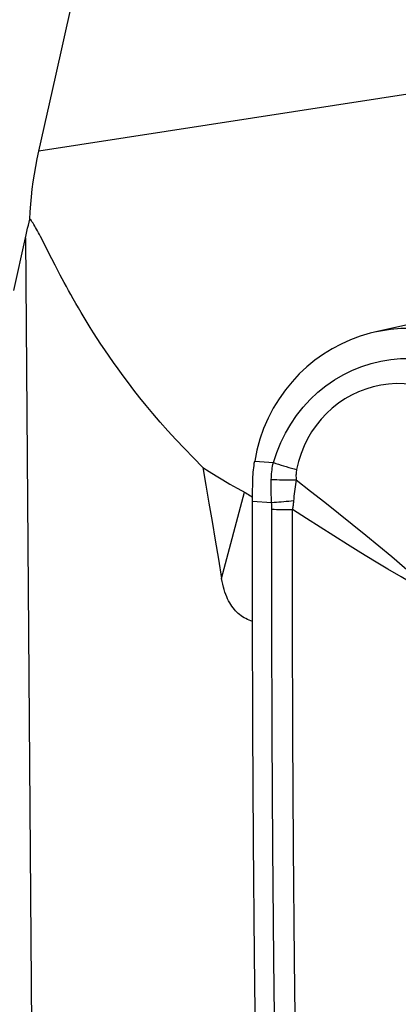
# Model space of a CAD drawing. Units: millimetres. Extents: x 0 to 594, y 0 to 420.
# Drawn here: x 259 to 261, y 120 to 125 of the extents above; entities that cross this region are included whole.
import ezdxf

# ---------------------------------------------------------------- set-up
doc = ezdxf.new("R2010")
doc.units = ezdxf.units.MM
doc.header["$LTSCALE"] = 32.67
doc.layers.add('607088417-000_CL', color=7, linetype='CONTINUOUS')
doc.layers.add('607088992-000_CL', color=7, linetype='CONTINUOUS')

msp = doc.modelspace()

# ---------------------------------------------------------------- linework, layer by layer
at = {"layer": '607088417-000_CL', "color": 7, "linetype": 'CONTINUOUS'}
for p, q in [((261.6648, 124.0075), (260.895, 123.8314)), ((260.2893, 123.0702), (260.2898, 123.0922)), ((260.2886, 123.0047), (260.2888, 123.0264)), ((260.2888, 123.0264), (260.289, 123.0483)), ((260.289, 123.0483), (260.2893, 123.0702)), ((260.2884, 122.431), (260.2886, 123.0047))]:
    msp.add_line(p, q, dxfattribs=at)
at = {"layer": '607088417-000_CL', "color": 9, "linetype": 'CONTINUOUS'}
for p, q in [((260.2992, 123.192), (260.3919, 123.1842)), ((260.2886, 122.9939), (260.3831, 122.9873))]:
    msp.add_line(p, q, dxfattribs=at)
at = {"layer": '607088417-000_CL', "color": 7, "linetype": 'CONTINUOUS'}
for points in [[(260.8951, 123.8314), (260.8735, 123.8261), (260.824, 123.8115), (260.7757, 123.7936), (260.729, 123.7727), (260.6839, 123.7488), (260.6403, 123.7219), (260.5986, 123.6922), (260.5588, 123.6596), (260.5209, 123.6242), (260.485, 123.5859), (260.4515, 123.5449), (260.4204, 123.5011), (260.3917, 123.4541), (260.3659, 123.4045), (260.3437, 123.3531), (260.3251, 123.3005), (260.3103, 123.2467), (260.2992, 123.192)], [(261.075, 123.8507), (261.0245, 123.8496), (260.974, 123.8452), (260.9237, 123.8374), (260.8951, 123.8314)], [(260.2898, 123.0922), (260.2901, 123.1033), (260.2906, 123.1145), (260.2913, 123.1256), (260.2922, 123.1367), (260.2932, 123.1478), (260.2945, 123.1589), (260.2959, 123.1699), (260.2974, 123.181), (260.2992, 123.192)], [(260.3464, 117.9252), (260.3334, 118.4886), (260.322, 119.052), (260.3123, 119.6153), (260.3042, 120.1785), (260.2978, 120.7417), (260.293, 121.3049), (260.2899, 121.868), (260.2884, 122.431)]]:
    msp.add_lwpolyline(points, dxfattribs=at)
at = {"layer": '607088417-000_CL', "color": 9, "linetype": 'CONTINUOUS'}
for points in [[(260.3919, 123.1843), (260.4086, 123.2348), (260.4287, 123.2837), (260.452, 123.3308), (260.4784, 123.3759), (260.5077, 123.4188), (260.5399, 123.4595), (260.5749, 123.4977), (260.6127, 123.5333), (260.6528, 123.5658), (260.695, 123.5949), (260.739, 123.6206), (260.7845, 123.6429), (260.831, 123.6616), (260.8785, 123.6768), (260.9267, 123.6884), (260.9754, 123.6964), (261.0242, 123.7008), (261.0731, 123.7017)], [(261.1194, 123.565), (261.0805, 123.5717), (261.0416, 123.5755), (261.0028, 123.5763), (260.9641, 123.5741), (260.9256, 123.5687), (260.8879, 123.5605), (260.8511, 123.5495), (260.8153, 123.5357), (260.7805, 123.5193), (260.747, 123.5003), (260.715, 123.4787), (260.6846, 123.4546), (260.6558, 123.4283), (260.6291, 123.3997), (260.6044, 123.3691), (260.5821, 123.3367), (260.5621, 123.3026), (260.5445, 123.2669), (260.5295, 123.2295), (260.5171, 123.1906), (260.5075, 123.1503)], [(260.3817, 123.1009), (260.382, 123.1104), (260.3825, 123.1198), (260.3833, 123.1292), (260.3842, 123.1385), (260.3853, 123.1478), (260.3867, 123.157), (260.3882, 123.1662), (260.3899, 123.1752), (260.3919, 123.1842)], [(260.3919, 123.1843), (260.4045, 123.1803), (260.4174, 123.1763), (260.4303, 123.1724), (260.4432, 123.1685), (260.4562, 123.1647), (260.4692, 123.161), (260.4821, 123.1573), (260.4948, 123.1538), (260.5075, 123.1503)], [(260.5075, 123.1503), (260.5065, 123.1447), (260.5057, 123.1392), (260.5051, 123.1335), (260.5046, 123.1279), (260.5044, 123.1222), (260.5044, 123.1165), (260.5045, 123.1108), (260.5048, 123.105), (260.5054, 123.0992)], [(260.3831, 122.9873), (260.3825, 122.9995), (260.382, 123.0118), (260.3816, 123.0241), (260.3814, 123.0366), (260.3812, 123.0492), (260.3812, 123.062), (260.3812, 123.0748), (260.3814, 123.0878), (260.3817, 123.1009)], [(260.3817, 123.1009), (260.3953, 123.1003), (260.4091, 123.0999), (260.4229, 123.0995), (260.4367, 123.0993), (260.4506, 123.0991), (260.4644, 123.099), (260.4781, 123.099), (260.4918, 123.099), (260.5054, 123.0992)], [(260.5054, 123.0992), (260.5034, 123.0873), (260.5016, 123.0755), (260.4999, 123.0638), (260.4983, 123.0523), (260.4969, 123.0409), (260.4955, 123.0296), (260.4944, 123.0184), (260.4933, 123.0074), (260.492, 122.9916)], [(260.5054, 123.0992), (260.5767, 123.0433), (260.6469, 122.9878), (260.7159, 122.9328), (260.7838, 122.8786), (260.8506, 122.8249), (260.9161, 122.7713), (260.9804, 122.7179), (261.0435, 122.6648), (261.1056, 122.6122)], [(260.3847, 122.9569), (260.3846, 122.9606), (260.3845, 122.9643), (260.3844, 122.9681), (260.3842, 122.9719), (260.384, 122.9757), (260.3838, 122.9795), (260.3835, 122.9834), (260.3831, 122.9873)], [(260.3831, 122.9873), (260.3952, 122.9879), (260.4073, 122.9885), (260.4194, 122.9893), (260.4316, 122.9902), (260.4438, 122.9912), (260.456, 122.9924), (260.4682, 122.9936), (260.4803, 122.995), (260.4924, 122.9964)], [(260.492, 122.9916), (260.4915, 122.9868), (260.491, 122.9819), (260.4905, 122.977), (260.4899, 122.9722), (260.4893, 122.9673), (260.4886, 122.9624), (260.4879, 122.9575), (260.4871, 122.9526)], [(260.4086, 119.6002), (260.4006, 120.1592), (260.3942, 120.7181), (260.3894, 121.277), (260.3862, 121.8358), (260.3846, 122.3946), (260.3847, 122.9569)], [(260.3847, 122.9533), (260.396, 122.9528), (260.4073, 122.9524), (260.4187, 122.9521), (260.4301, 122.9519), (260.4416, 122.9518), (260.453, 122.9519), (260.4644, 122.952), (260.4758, 122.9523), (260.4872, 122.9526)], [(260.545, 117.9213), (260.5321, 118.4806), (260.5208, 119.0399), (260.5111, 119.5991), (260.503, 120.1582), (260.4966, 120.7173), (260.4918, 121.2763), (260.4886, 121.8352), (260.4871, 122.3939), (260.4872, 122.9526)], [(261.0919, 122.5794), (261.0263, 122.6172), (260.9602, 122.656), (260.8938, 122.6957), (260.8271, 122.7364), (260.76, 122.7781), (260.6924, 122.8206), (260.6244, 122.8638), (260.556, 122.9078), (260.4872, 122.9526)]]:
    msp.add_lwpolyline(points, dxfattribs=at)
at = {"layer": '607088992-000_CL', "color": 9, "linetype": 'CONTINUOUS'}
for p, q in [((261.5251, 125.0855), (259.2271, 124.7296)), ((259.16, 124.299), (259.2429, 113.56)), ((260.1349, 122.6102), (260.2494, 123.0371))]:
    msp.add_line(p, q, dxfattribs=at)
at = {"layer": '607088992-000_CL', "color": 7, "linetype": 'CONTINUOUS'}
for p, q in [((259.1036, 124.0381), (259.16, 124.299)), ((259.2465, 124.2846), (259.2356, 124.3057)), ((259.3073, 124.1648), (259.2918, 124.1953)), ((259.3244, 124.1319), (259.3073, 124.1648))]:
    msp.add_line(p, q, dxfattribs=at)
for points in [[(259.2271, 124.7296), (259.3094, 125.0975), (259.3892, 125.452), (259.4664, 125.7931), (259.541, 126.1205), (259.613, 126.4345), (259.6828, 126.736), (259.7504, 127.0248), (259.8157, 127.3011), (259.8791, 127.566), (259.9406, 127.8194), (260.0002, 128.0613), (260.0582, 128.2931), (260.1146, 128.5146), (260.1694, 128.7259), (260.2229, 128.928), (260.2751, 129.1211), (260.3259, 129.3051), (260.3756, 129.4811), (260.4241, 129.6487), (260.4715, 129.8082), (260.4983, 129.8961)], [(259.1828, 124.3931), (259.1846, 124.4296), (259.1872, 124.4663), (259.1905, 124.5033), (259.1946, 124.5405), (259.1995, 124.5779), (259.2052, 124.6155), (259.2117, 124.6533), (259.219, 124.6914), (259.2271, 124.7296)], [(259.16, 124.299), (259.1636, 124.3155), (259.1673, 124.3316), (259.1711, 124.3475), (259.1749, 124.363), (259.1788, 124.3782), (259.1828, 124.3931)], [(259.2356, 124.3057), (259.2304, 124.3156), (259.2254, 124.3251), (259.2205, 124.3341), (259.2158, 124.3427), (259.2112, 124.3508), (259.2067, 124.3584), (259.2024, 124.3655), (259.1982, 124.3721), (259.1942, 124.3781), (259.1903, 124.3837), (259.1865, 124.3887), (259.1828, 124.3931)], [(259.2918, 124.1953), (259.2708, 124.2367), (259.2465, 124.2846)], [(260.0415, 123.161), (259.9946, 123.2079), (259.9501, 123.2538), (259.9078, 123.2986), (259.8677, 123.3427), (259.8298, 123.3858), (259.7941, 123.4275), (259.7606, 123.4677), (259.7293, 123.5065), (259.6997, 123.544), (259.6719, 123.5803), (259.6457, 123.6153), (259.621, 123.6491), (259.5977, 123.6817), (259.5757, 123.7132), (259.555, 123.7435), (259.5353, 123.7728), (259.5168, 123.8011), (259.4992, 123.8284), (259.4826, 123.8548), (259.4667, 123.8803), (259.4517, 123.905), (259.4373, 123.929), (259.4236, 123.9522), (259.4106, 123.9747), (259.398, 123.9966), (259.3861, 124.0178), (259.3746, 124.0385), (259.3636, 124.0585), (259.3531, 124.0778), (259.3431, 124.0965), (259.3335, 124.1146), (259.3244, 124.1319)], [(260.0415, 123.161), (260.0739, 123.1403), (260.1072, 123.1196), (260.1414, 123.0989), (260.1765, 123.0782), (260.2125, 123.0576)], [(260.0415, 123.161), (260.0568, 123.0731), (260.0722, 122.9836), (260.0878, 122.8926), (260.1034, 122.8), (260.1191, 122.7059), (260.1349, 122.6102)], [(260.2125, 123.0576), (260.2554, 123.0337), (260.2615, 123.03), (260.2679, 123.0261), (260.2744, 123.022)], [(260.2744, 123.022), (260.281, 123.0176), (260.2879, 123.013), (260.2887, 123.0125)], [(260.2885, 122.3964), (260.2808, 122.399), (260.2719, 122.4023), (260.2633, 122.406), (260.255, 122.4101), (260.247, 122.4146), (260.2393, 122.4194), (260.2318, 122.4245), (260.2246, 122.43), (260.2177, 122.4359), (260.211, 122.4421), (260.2045, 122.4488), (260.1982, 122.4559), (260.1921, 122.4634), (260.1862, 122.4714), (260.1805, 122.4799), (260.1751, 122.4889), (260.1699, 122.4984), (260.1649, 122.5084), (260.1602, 122.519), (260.1558, 122.5301), (260.1516, 122.5418), (260.1477, 122.5541), (260.144, 122.567), (260.1407, 122.5807), (260.1377, 122.5951), (260.1349, 122.6102)]]:
    msp.add_lwpolyline(points, dxfattribs=at)

doc.saveas('drawing.dxf')
